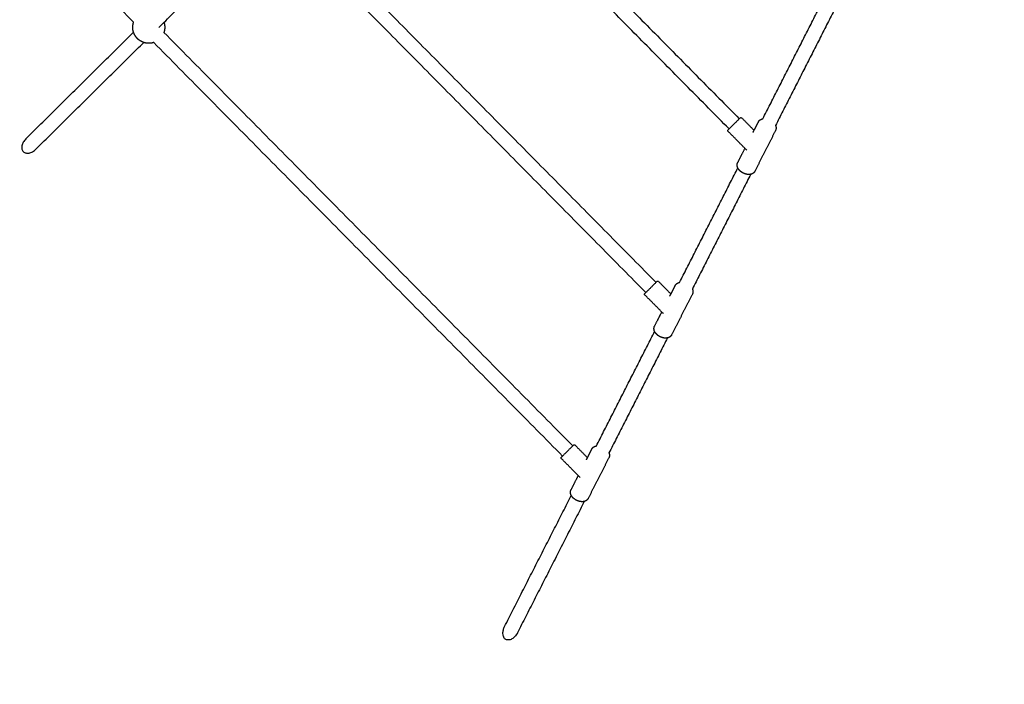
# Model space of a CAD drawing. Units: millimetres. Extents: x 6287 to 8878, y 3570 to 5435.
# Drawn here: x 7509 to 7633, y 4575 to 4658 of the extents above; entities that cross this region are included whole.
import ezdxf

# ---------------------------------------------------------------- set-up
doc = ezdxf.new("R2010")
doc.units = ezdxf.units.MM
doc.header["$MEASUREMENT"] = 0
doc.layers.add('Teknik$Mål', color=7, linetype='Continuous', true_color=0x000000)
doc.layers.add('Teknik$System', color=7, linetype='Continuous', true_color=0x000000)
doc.styles.add('Arial', font='arial.ttf')
doc.dimstyles.new('Default', dxfattribs={"dimtxt": 14, "dimasz": 10, "dimexe": 0.5, "dimexo": 0.5, "dimgap": 0.25, "dimtad": 0, "dimtoh": 1, "dimdec": 0, "dimzin": 1, "dimdsep": 46, "dimtxsty": 'Arial', "dimcen": 0.5, "dimadec": 0, "dimazin": 0, "dimtfac": 1, "dimtdec": 4, "dimtix": 1, "dimtmove": 1, "dimatfit": 3, "dimfxl": 0, "dimtolj": 1, "dimtzin": 1, "dimarcsym": 0})

# ---------------------------------------------------------------- blocks, each defined once
blk = doc.blocks.new('*D1')
at = {"layer": 'Defpoints', "color": 0}
for p in [(7556.7, 5366.32), (6295.78, 3570.33), (8290.05, 3570.33)]:
    blk.add_point(p, dxfattribs=at)
at = {"layer": 'Teknik$Mål', "color": 0, "lineweight": -2}
for p, q in [((7556.2, 5366.32), (6295.28, 5366.32)), ((6295.78, 5356.32), (6295.78, 4488.8)), ((6295.78, 3580.33), (6295.78, 4447.85)), ((8289.55, 3570.33), (6295.28, 3570.33))]:
    blk.add_line(p, q, dxfattribs=at)
at = {"layer": 'Teknik$Mål', "color": 0}
for points in [[(6297.44, 5356.32), (6294.11, 5356.32), (6295.78, 5366.32)], [(6294.11, 3580.33), (6297.44, 3580.33), (6295.78, 3570.33)]]:
    blk.add_solid(points, dxfattribs=at)
at = {"layer": 'Teknik$Mål', "color": 0, "insert": (6295.78, 4468.33), "char_height": 14, "attachment_point": 5, "rotation": 90, "style": 'Arial'}
blk.add_mtext('\\A1;1796', dxfattribs=at)
blk = doc.blocks.new('*D2')
at = {"layer": 'Defpoints', "color": 0}
for p in [(8878.19, 5425.38), (8878.19, 4535.15), (6346.69, 4490.48)]:
    blk.add_point(p, dxfattribs=at)
at = {"layer": 'Teknik$Mål', "color": 0, "lineweight": -2}
for p, q in [((6346.69, 4490.98), (6346.69, 5425.88)), ((6356.69, 5425.38), (7592.54, 5425.38)), ((8868.19, 5425.38), (7632.34, 5425.38)), ((8878.19, 4535.65), (8878.19, 5425.88))]:
    blk.add_line(p, q, dxfattribs=at)
at = {"layer": 'Teknik$Mål', "color": 0}
for points in [[(6356.69, 5427.04), (6356.69, 5423.71), (6346.69, 5425.38)], [(8868.19, 5423.71), (8868.19, 5427.04), (8878.19, 5425.38)]]:
    blk.add_solid(points, dxfattribs=at)
at = {"layer": 'Teknik$Mål', "color": 0, "insert": (7612.44, 5425.38), "char_height": 14, "attachment_point": 5, "style": 'Arial'}
blk.add_mtext('\\A1;2531', dxfattribs=at)

msp = doc.modelspace()

# ---------------------------------------------------------------- linework, layer by layer
at = {"layer": 'Teknik$System'}
for points, degree in [([(7523.69, 4657.55), (7498.06, 4683.45), (7472.43, 4709.34)], 2), ([(7558.5, 4686.98), (7579.04, 4666.22), (7599.58, 4645.47)], 2), ([(7598.3, 4644.2), (7577.76, 4664.96), (7557.22, 4685.71)], 2), ([(7542.99, 4671.63), (7566.07, 4648.3), (7589.15, 4624.98)], 2), ([(7526.85, 4656.91), (7533.66, 4663.64), (7540.46, 4670.37)], 2), ([(7587.87, 4623.71), (7564.79, 4647.04), (7541.71, 4670.36)], 2), ([(7602.53, 4645.47), (7606.18, 4652.63), (7609.82, 4659.8)], 2), ([(7611.44, 4659.01), (7607.78, 4651.82), (7604.12, 4644.63)], 2), ([(7510.18, 4642.94), (7516.93, 4649.62), (7523.68, 4656.3)], 2), ([(7527.48, 4656.28), (7553.1, 4630.4), (7578.71, 4604.51)], 2), ([(7511.44, 4641.66), (7518.19, 4648.34), (7524.95, 4655.02)], 2), ([(7577.43, 4603.24), (7551.82, 4629.13), (7526.2, 4655.02)], 2), ([(7599.68, 4645.56), (7599.64, 4645.53), (7599.58, 4645.47), (7599.51, 4645.4)], 3), ([(7599.72, 4645.61), (7599.72, 4645.61), (7599.71, 4645.59), (7599.68, 4645.56)], 3), ([(7599.86, 4645.61), (7600.65, 4644.81), (7601.44, 4644.01)], 2), ([(7601.29, 4643.73), (7601.64, 4644.41), (7601.99, 4645.1)], 2), ([(7600.52, 4641.53), (7599.34, 4642.72), (7598.16, 4643.92)], 2), ([(7604.13, 4644.01), (7602.82, 4641.45), (7601.52, 4638.88)], 2), ([(7599.38, 4639.97), (7599.83, 4640.87), (7600.29, 4641.76)], 2), ([(7592.1, 4624.98), (7595.75, 4632.15), (7599.4, 4639.32)], 2), ([(7601.01, 4638.52), (7597.35, 4631.33), (7593.7, 4624.15)], 2), ([(7589.25, 4625.08), (7589.22, 4625.04), (7589.16, 4624.98), (7589.08, 4624.91)], 3), ([(7589.3, 4625.12), (7589.3, 4625.12), (7589.28, 4625.1), (7589.25, 4625.08)], 3), ([(7589.44, 4625.12), (7590.23, 4624.32), (7591.01, 4623.53)], 2), ([(7590.87, 4623.25), (7591.22, 4623.93), (7591.56, 4624.61)], 2), ([(7590.1, 4621.04), (7588.91, 4622.24), (7587.73, 4623.43)], 2), ([(7593.7, 4623.52), (7592.4, 4620.96), (7591.09, 4618.4)], 2), ([(7588.95, 4619.48), (7589.41, 4620.38), (7589.87, 4621.27)], 2), ([(7581.67, 4604.5), (7585.32, 4611.67), (7588.97, 4618.83)], 2), ([(7590.58, 4618.03), (7586.92, 4610.83), (7583.25, 4603.62)], 2), ([(7578.79, 4604.59), (7578.76, 4604.55), (7578.7, 4604.5), (7578.62, 4604.42)], 3), ([(7578.84, 4604.63), (7578.84, 4604.63), (7578.82, 4604.62), (7578.79, 4604.59)], 3), ([(7578.98, 4604.63), (7579.76, 4603.84), (7580.55, 4603.04)], 2), ([(7580.42, 4602.78), (7580.76, 4603.45), (7581.1, 4604.12)], 2), ([(7579.66, 4600.53), (7578.46, 4601.74), (7577.27, 4602.94)], 2), ([(7583.24, 4603.03), (7581.94, 4600.47), (7580.63, 4597.91)], 2), ([(7578.49, 4599), (7578.95, 4599.89), (7579.4, 4600.79)], 2), ([(7570.17, 4581.9), (7574.35, 4590.11), (7578.53, 4598.31)], 2), ([(7580.16, 4597.55), (7575.97, 4589.32), (7571.78, 4581.1)], 2)]:
    msp.add_open_spline(points, degree=degree, dxfattribs=at)
for points, weights, degree, knots in [([(7524.16, 4655.51), (7524.03, 4655.64), (7523.92, 4655.79), (7523.83, 4655.96), (7523.71, 4656.16), (7523.64, 4656.39), (7523.6, 4656.62), (7523.57, 4656.87), (7523.58, 4657.12), (7523.63, 4657.36), (7523.64, 4657.41), (7523.65, 4657.45), (7523.67, 4657.49), (7523.67, 4657.51), (7523.68, 4657.53), (7523.69, 4657.55)], [1, 0.993460400996, 0.993460400996, 1, 0.989905486051, 0.989905486051, 1, 0.988265946185, 0.988265946185, 1, 0.99961792661, 0.99961792661, 1, 1, 1, 1], 3, [0, 0, 0, 0, 0.560727, 0.560727, 0.560727, 1.257695, 1.257695, 1.257695, 2.00929, 2.00929, 2.00929, 2.14472, 2.14472, 2.14472, 2.208449, 2.208449, 2.208449, 2.208449]), ([(7527.48, 4657.53), (7527.52, 4657.43), (7527.54, 4657.33), (7527.56, 4657.22), (7527.6, 4656.97), (7527.59, 4656.72), (7527.53, 4656.47), (7527.52, 4656.43), (7527.51, 4656.39), (7527.5, 4656.34), (7527.49, 4656.32), (7527.48, 4656.3), (7527.48, 4656.28)], [1, 0.997812667238, 0.997812667238, 1, 0.988265946185, 0.988265946185, 1, 0.99961792661, 0.99961792661, 1, 1, 1, 1], 3, [0, 0, 0, 0, 0.324108, 0.324108, 0.324108, 1.075703, 1.075703, 1.075703, 1.211133, 1.211133, 1.211133, 1.274862, 1.274862, 1.274862, 1.274862]), ([(7526.2, 4655.02), (7526.18, 4655.01), (7526.16, 4655), (7526.14, 4655), (7526.09, 4654.98), (7526.05, 4654.97), (7526.01, 4654.96), (7525.76, 4654.91), (7525.51, 4654.9), (7525.26, 4654.94), (7525.03, 4654.98), (7524.81, 4655.06), (7524.61, 4655.17), (7524.44, 4655.26), (7524.29, 4655.38), (7524.16, 4655.51)], [1, 1, 1, 1, 0.999619129269, 0.999619129269, 1, 0.988260795274, 0.988260795274, 1, 0.989906362557, 0.989906362557, 1, 0.993460601754, 0.993460601754, 1], 3, [0.943497, 0.943497, 0.943497, 0.943497, 1.007314, 1.007314, 1.007314, 1.142531, 1.142531, 1.142531, 1.894291, 1.894291, 1.894291, 2.591228, 2.591228, 2.591228, 3.151947, 3.151947, 3.151947, 3.151947]), ([(7599.72, 4645.61), (7599.75, 4645.64), (7599.79, 4645.64), (7599.83, 4645.64), (7599.86, 4645.61)], [1, 0.923880185413, 1, 0.92387826231, 1], 2, [0, 0, 0, 0.0785403, 0.0785403, 0.1570803, 0.1570803, 0.1570803]), ([(7602.1, 4645.26), (7602.2, 4645.35), (7602.32, 4645.42), (7602.46, 4645.45), (7602.48, 4645.46), (7602.5, 4645.46), (7602.53, 4645.47)], [1, 0.97717999013, 0.97717999013, 1, 1, 1, 1], 3, [0, 0, 0, 0, 0.4079536, 0.4079536, 0.4079536, 0.4933102, 0.4933102, 0.4933102, 0.4933102]), ([(7598.16, 4643.92), (7598.14, 4643.94), (7598.13, 4643.96), (7598.13, 4643.99), (7598.13, 4644), (7598.13, 4644.02), (7598.14, 4644.04), (7598.15, 4644.05), (7598.16, 4644.06)], [1, 0.949252421134, 0.949252421134, 1, 1, 1, 1, 1, 1], 3, [0, 0, 0, 0, 0.0785399, 0.0785399, 0.0785399, 0.1251075, 0.1251075, 0.1570431, 0.1570431, 0.1570431, 0.1570431]), ([(7604.12, 4644.63), (7604.14, 4644.58), (7604.16, 4644.53), (7604.21, 4644.36), (7604.18, 4644.19), (7604.17, 4644.09), (7604.13, 4644.01)], [1, 0.998342647689, 1, 0.974293339549, 1, 0.98812556671, 1], 2, [0, 0, 0, 0.1083711, 0.1083711, 0.4482955, 0.4482955, 0.6407597, 0.6407597, 0.6407597]), ([(7601.52, 4638.88), (7601.47, 4638.79), (7601.4, 4638.72), (7601.25, 4638.58), (7601.05, 4638.53), (7600.86, 4638.48), (7600.68, 4638.5), (7600.62, 4638.5), (7600.56, 4638.51), (7600.42, 4638.53), (7600.29, 4638.58), (7600.05, 4638.66), (7599.85, 4638.8), (7599.74, 4638.88), (7599.64, 4638.98), (7599.57, 4639.05), (7599.51, 4639.13), (7599.4, 4639.28), (7599.35, 4639.45), (7599.29, 4639.62), (7599.32, 4639.79), (7599.33, 4639.88), (7599.38, 4639.97)], [1, 0.987183916858, 1, 0.965974364879, 1, 0.987063172646, 1, 0.999150598526, 1, 0.996010566169, 1, 0.989890886466, 1, 0.996257632675, 1, 0.997395368982, 1, 0.985457472842, 1, 0.974317980984, 1, 0.988121616419, 1], 2, [0, 0, 0, 0.200105, 0.200105, 0.607944, 0.607944, 0.980725, 0.980725, 1.097524, 1.097524, 1.381027, 1.381027, 1.871819, 1.871819, 2.145871, 2.145871, 2.344909, 2.344909, 2.711066, 2.711066, 3.050949, 3.050949, 3.243441, 3.243441, 3.243441]), ([(7589.3, 4625.12), (7589.33, 4625.15), (7589.37, 4625.15), (7589.41, 4625.15), (7589.44, 4625.12)], [1, 0.923880176405, 1, 0.923878262312, 1], 2, [0, 0, 0, 0.0785403, 0.0785403, 0.1570803, 0.1570803, 0.1570803]), ([(7591.68, 4624.77), (7591.78, 4624.86), (7591.9, 4624.93), (7592.03, 4624.96), (7592.06, 4624.97), (7592.08, 4624.97), (7592.1, 4624.98)], [1, 0.97717999013, 0.97717999013, 1, 1, 1, 1], 3, [0, 0, 0, 0, 0.4079536, 0.4079536, 0.4079536, 0.4872238, 0.4872238, 0.4872238, 0.4872238]), ([(7587.73, 4623.43), (7587.71, 4623.45), (7587.7, 4623.47), (7587.7, 4623.5), (7587.7, 4623.51), (7587.71, 4623.53), (7587.72, 4623.55), (7587.73, 4623.56), (7587.73, 4623.57)], [1, 0.949252421132, 0.949252421132, 1, 1, 1, 1, 1, 1], 3, [0, 0, 0, 0, 0.0785399, 0.0785399, 0.0785399, 0.1251075, 0.1251075, 0.1570431, 0.1570431, 0.1570431, 0.1570431]), ([(7593.7, 4624.15), (7593.72, 4624.09), (7593.74, 4624.04), (7593.79, 4623.87), (7593.76, 4623.7), (7593.75, 4623.61), (7593.7, 4623.52)], [1, 0.99818557099, 1, 0.974293339551, 1, 0.988125566712, 1], 2, [0, 0, 0, 0.113732, 0.113732, 0.4536565, 0.4536565, 0.6461206, 0.6461206, 0.6461206]), ([(7591.09, 4618.4), (7591.05, 4618.31), (7590.98, 4618.23), (7590.83, 4618.09), (7590.62, 4618.04), (7590.44, 4618), (7590.25, 4618.01), (7590.19, 4618.01), (7590.14, 4618.02), (7590, 4618.04), (7589.86, 4618.09), (7589.63, 4618.17), (7589.43, 4618.31), (7589.31, 4618.39), (7589.22, 4618.49), (7589.15, 4618.56), (7589.09, 4618.64), (7588.98, 4618.79), (7588.92, 4618.97), (7588.87, 4619.13), (7588.9, 4619.3), (7588.91, 4619.4), (7588.95, 4619.48)], [1, 0.987183916855, 1, 0.96597436488, 1, 0.987063172646, 1, 0.999150598526, 1, 0.99601056617, 1, 0.989890886467, 1, 0.996257632674, 1, 0.99739536898, 1, 0.985457472842, 1, 0.974317980986, 1, 0.988121616422, 1], 2, [0, 0, 0, 0.200105, 0.200105, 0.607944, 0.607944, 0.980725, 0.980725, 1.097524, 1.097524, 1.381027, 1.381027, 1.871819, 1.871819, 2.145871, 2.145871, 2.344909, 2.344909, 2.711066, 2.711066, 3.050949, 3.050949, 3.243441, 3.243441, 3.243441]), ([(7578.84, 4604.63), (7578.86, 4604.66), (7578.91, 4604.66), (7578.95, 4604.66), (7578.98, 4604.63)], [1, 0.923880182911, 1, 0.92387826231, 1], 2, [0, 0, 0, 0.0785403, 0.0785403, 0.1570803, 0.1570803, 0.1570803]), ([(7581.22, 4604.28), (7581.37, 4604.43), (7581.57, 4604.48), (7581.62, 4604.49), (7581.67, 4604.5)], [1, 0.965769985195, 1, 0.998693302796, 1], 2, [0, 0, 0, 0.4079536, 0.4079536, 0.5117144, 0.5117144, 0.5117144]), ([(7583.25, 4603.62), (7583.26, 4603.6), (7583.27, 4603.58), (7583.27, 4603.55), (7583.31, 4603.44), (7583.32, 4603.33), (7583.3, 4603.22), (7583.29, 4603.15), (7583.27, 4603.09), (7583.24, 4603.03)], [1, 1, 1, 1, 0.982862226366, 0.982862226366, 1, 0.992083711139, 0.992083711139, 1], 3, [2.6750615, 2.6750615, 2.6750615, 2.6750615, 2.7656171, 2.7656171, 2.7656171, 3.1055416, 3.1055416, 3.1055416, 3.2980057, 3.2980057, 3.2980057, 3.2980057]), ([(7577.27, 4602.94), (7577.25, 4602.96), (7577.24, 4602.99), (7577.24, 4603.01), (7577.24, 4603.03), (7577.24, 4603.04), (7577.26, 4603.06), (7577.27, 4603.08), (7577.27, 4603.08)], [1, 0.949252421122, 0.949252421122, 1, 1, 1, 1, 1, 1], 3, [0, 0, 0, 0, 0.0785399, 0.0785399, 0.0785399, 0.1251075, 0.1251075, 0.1570431, 0.1570431, 0.1570431, 0.1570431]), ([(7580.63, 4597.91), (7580.59, 4597.82), (7580.51, 4597.75), (7580.36, 4597.6), (7580.16, 4597.55), (7579.98, 4597.51), (7579.79, 4597.52), (7579.73, 4597.53), (7579.68, 4597.54), (7579.53, 4597.56), (7579.4, 4597.6), (7579.17, 4597.68), (7578.97, 4597.83), (7578.85, 4597.91), (7578.76, 4598), (7578.69, 4598.07), (7578.63, 4598.15), (7578.52, 4598.3), (7578.46, 4598.48), (7578.41, 4598.64), (7578.43, 4598.81), (7578.45, 4598.91), (7578.49, 4599)], [1, 0.987183916857, 1, 0.96597436488, 1, 0.987063172646, 1, 0.999150598526, 1, 0.99601056617, 1, 0.989890886466, 1, 0.996257632674, 1, 0.997395368982, 1, 0.985457472841, 1, 0.974317980984, 1, 0.988121616421, 1], 2, [0, 0, 0, 0.200105, 0.200105, 0.607944, 0.607944, 0.980725, 0.980725, 1.097524, 1.097524, 1.381027, 1.381027, 1.871819, 1.871819, 2.145871, 2.145871, 2.344909, 2.344909, 2.711066, 2.711066, 3.050949, 3.050949, 3.243441, 3.243441, 3.243441])]:
    msp.add_rational_spline(points, weights, degree=degree, knots=knots, dxfattribs=at)
for points, knots in [([(7599.51, 4645.4), (7599.43, 4645.32), (7599.26, 4645.15), (7598.96, 4644.86), (7598.66, 4644.56), (7598.39, 4644.29), (7598.2, 4644.1), (7598.16, 4644.06), (7598.16, 4644.06)], [0, 0, 0, 0, 4.695266, 8.639185, 12.583105, 17.278371, 21.973637, 25.917556, 25.917556, 25.917556, 25.917556]), ([(7510.18, 4642.94), (7510.11, 4642.88), (7510, 4642.75), (7509.81, 4642.47), (7509.67, 4642.11), (7509.65, 4641.68), (7509.77, 4641.44), (7509.85, 4641.35), (7509.9, 4641.31), (7509.99, 4641.24), (7510.24, 4641.15), (7510.61, 4641.16), (7511.05, 4641.33), (7511.32, 4641.54), (7511.44, 4641.66)], [0, 0, 0, 0, 0.261579, 0.523071, 0.996397, 1.414688, 1.779999, 1.779999, 1.779999, 1.962646, 2.14531, 2.563601, 3.036928, 3.559998, 3.559998, 3.559998, 3.559998]), ([(7589.08, 4624.91), (7589.01, 4624.83), (7588.83, 4624.66), (7588.54, 4624.37), (7588.24, 4624.07), (7587.96, 4623.8), (7587.78, 4623.62), (7587.74, 4623.57), (7587.73, 4623.57)], [0, 0, 0, 0, 4.695266, 8.639185, 12.583105, 17.278371, 21.973637, 25.917556, 25.917556, 25.917556, 25.917556]), ([(7578.62, 4604.42), (7578.55, 4604.34), (7578.37, 4604.17), (7578.08, 4603.88), (7577.78, 4603.58), (7577.5, 4603.31), (7577.32, 4603.13), (7577.27, 4603.09), (7577.27, 4603.08)], [0, 0, 0, 0, 4.695266, 8.639185, 12.583105, 17.278371, 21.973637, 25.917556, 25.917556, 25.917556, 25.917556]), ([(7571.63, 4580.84), (7571.58, 4580.77), (7571.47, 4580.63), (7571.23, 4580.41), (7570.91, 4580.22), (7570.5, 4580.18), (7570.27, 4580.3), (7570.19, 4580.38), (7570.15, 4580.42), (7570.09, 4580.51), (7569.99, 4580.72), (7569.94, 4581.06), (7570, 4581.48), (7570.1, 4581.77), (7570.17, 4581.9)], [0, 0, 0, 0, 0.270575, 0.520292, 0.975655, 1.360465, 1.715528, 1.715528, 1.715528, 1.873691, 2.043878, 2.430515, 2.871729, 3.326526, 3.326526, 3.326526, 3.326526])]:
    msp.add_open_spline(points, degree=3, knots=knots, dxfattribs=at)
for points, weights in [([(7601.99, 4645.1), (7602.03, 4645.19), (7602.1, 4645.26)], [1, 0.98709720892, 1]), ([(7591.56, 4624.61), (7591.61, 4624.7), (7591.68, 4624.77)], [1, 0.987097208919, 1]), ([(7581.1, 4604.12), (7581.15, 4604.21), (7581.22, 4604.28)], [1, 0.987097208919, 1]), ([(7571.78, 4581.1), (7571.72, 4580.96), (7571.63, 4580.84)], [1, 0.997466439528, 1])]:
    msp.add_rational_spline(points, weights, degree=2, dxfattribs=at)

# ---------------------------------------------------------------- dimensions: what is measured, and where the dimension line sits
at = {"layer": 'Teknik$Mål'}
dim = msp.add_linear_dim(base=(8878.1865, 5425.3768), p1=(6346.6917, 4490.4773), p2=(8878.1865, 4535.149), dimstyle='Default', dxfattribs=at)
dim.commit()
dim.dimension.update_dxf_attribs({"geometry": '*D2', "text_midpoint": (7612.4391, 5425.3768)})
dim = msp.add_linear_dim(base=(6295.78, 3570.33), p1=(7556.7, 5366.32), p2=(8290.05, 3570.33), angle=90, dimstyle='Default', dxfattribs=at)
dim.commit()
dim.dimension.update_dxf_attribs({"geometry": '*D1', "text_midpoint": (6295.78, 4468.33)})

doc.saveas('drawing.dxf')
